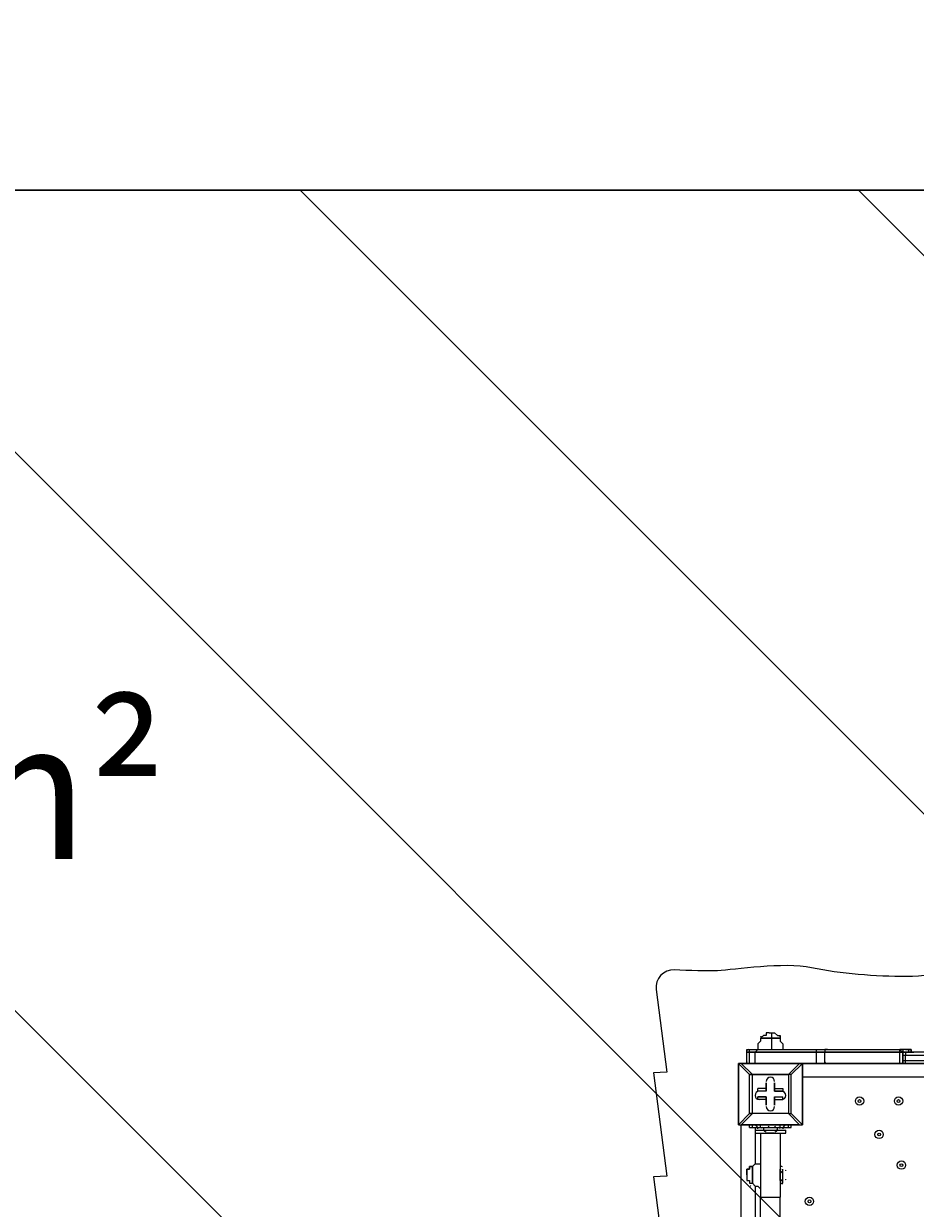
# Model space of a CAD drawing. Units: millimetres. Extents: x -3093 to 10451, y -11411 to 2600.
# Drawn here: x 653 to 1782, y -6744 to -5244 of the extents above; entities that cross this region are included whole.
import ezdxf

# ---------------------------------------------------------------- set-up
doc = ezdxf.new("R2010")
doc.units = ezdxf.units.MM
doc.header["$MEASUREMENT"] = 0
doc.layers.add('Work Layer', color=7, linetype='Continuous', lineweight=0)

msp = doc.modelspace()

# ---------------------------------------------------------------- linework, layer by layer
at = {"layer": 'Work Layer', "color": 250, "lineweight": 9}
for p, q in [((1597.1, -6521.8), (1600.6, -6521.8)), ((1600.6, -6528.8), (1600.6, -6521.8)), ((1586.5, -6528.8), (1611.2, -6528.8)), ((1586.5, -6528.8), (1586.5, -6528.8)), ((1600.6, -6542.9), (1600.6, -6528.8)), ((1611.2, -6528.8), (1611.2, -6528.8)), ((1568.9, -6546.5), (1568.9, -6546.5)), ((1568.9, -6546.5), (1568.9, -6546.5)), ((1568.9, -6560.6), (1568.9, -6546.5)), ((1568.9, -6560.6), (1568.9, -6546.5)), ((1572.4, -6542.9), (1572.4, -6542.9)), ((1572.4, -6542.9), (1572.4, -6542.9)), ((1572.4, -6546.5), (1572.4, -6546.5)), ((1572.4, -6560.6), (1572.4, -6546.5)), ((1579.5, -6546.5), (1579.5, -6546.5)), ((1579.5, -6560.6), (1579.5, -6546.5)), ((1657.1, -6546.5), (1657.1, -6546.5)), ((1657.1, -6560.6), (1657.1, -6546.5)), ((1667.7, -6546.5), (1667.7, -6546.5)), ((1667.7, -6546.5), (1667.7, -6546.5)), ((1667.7, -6560.6), (1667.7, -6546.5)), ((1667.7, -6560.6), (1667.7, -6546.5)), ((1762.9, -6542.9), (1762.9, -6542.9)), ((1762.9, -6542.9), (1762.9, -6542.9)), ((1762.9, -6542.9), (1762.9, -6542.9)), ((1762.9, -6542.9), (1762.9, -6542.9)), ((1766.5, -6542.9), (1762.9, -6542.9)), ((1762.9, -6546.5), (1762.9, -6546.5)), ((1762.9, -6560.6), (1762.9, -6546.5)), ((1770, -6542.9), (1766.5, -6542.9)), ((1766.5, -6546.5), (1766.5, -6546.5)), ((1766.5, -6546.5), (1766.5, -6546.5)), ((1773.5, -6546.5), (1766.5, -6546.5)), ((1766.5, -6557.1), (1766.5, -6546.5)), ((1766.5, -6546.5), (1766.5, -6546.5)), ((1766.5, -6546.5), (1766.5, -6546.5)), ((1766.5, -6546.5), (1766.5, -6546.5)), ((1766.5, -6546.5), (1766.5, -6546.5)), ((1766.5, -6546.5), (1766.5, -6550)), ((1766.5, -6546.5), (1766.5, -6546.5)), ((1766.5, -6546.5), (1766.5, -6546.5)), ((1766.5, -6546.5), (1766.5, -6546.5)), ((1766.5, -6546.5), (1773.5, -6546.5)), ((1766.5, -6546.5), (1766.5, -6546.5)), ((1766.5, -6546.5), (1766.5, -6546.5)), ((1766.5, -6546.5), (1766.5, -6546.5)), ((1766.5, -6546.5), (1766.5, -6546.5)), ((1773.5, -6542.9), (1770, -6542.9)), ((1770, -6557.1), (1770, -6550)), ((1773.5, -6542.9), (1773.5, -6542.9)), ((1773.5, -6542.9), (1773.5, -6542.9)), ((1773.5, -6542.9), (1773.5, -6542.9)), ((1773.5, -6546.5), (1777, -6546.5)), ((1773.5, -6546.5), (1773.5, -6546.5)), ((1773.5, -6546.5), (1777, -6546.5)), ((1773.5, -6546.5), (1773.5, -6546.5)), ((1794.7, -6546.5), (1773.5, -6546.5)), ((1773.5, -6546.5), (1777, -6546.5)), ((1777, -6546.5), (1777, -6546.5)), ((1777, -6546.5), (1777, -6546.5)), ((1777, -6546.5), (1777, -6546.5)), ((1777, -6546.5), (1777, -6546.5)), ((1777, -6546.5), (1777, -6546.5)), ((1777, -6546.5), (1777, -6546.5)), ((1777, -6546.5), (1777, -6546.5)), ((1777, -6546.5), (1777, -6546.5)), ((1777, -6546.5), (1777, -6546.5)), ((1777, -6546.5), (1777, -6546.5)), ((1777, -6546.5), (1777, -6546.5)), ((1558.3, -6560.6), (1558.3, -6560.6)), ((1561.8, -6560.6), (1558.3, -6560.6)), ((1558.3, -6560.6), (1558.3, -6638.2)), ((1558.3, -6560.6), (1572.4, -6574.7)), ((1561.8, -6560.6), (1561.8, -6560.6)), ((1635.9, -6560.6), (1561.8, -6560.6)), ((1568.9, -6558.8), (1568.9, -6559)), ((1568.9, -6560.6), (1568.9, -6560.6)), ((1568.9, -6560.6), (1568.9, -6560.6)), ((1568.9, -6560.6), (1568.9, -6560.6)), ((1572.4, -6560.6), (1572.4, -6560.6)), ((1572.4, -6560.6), (1572.4, -6560.6)), ((1579.5, -6560.6), (1579.5, -6560.6)), ((1579.5, -6560.6), (1579.5, -6560.6)), ((1635.9, -6560.6), (1621.8, -6574.7)), ((1625.3, -6574.7), (1639.5, -6560.6)), ((1635.9, -6560.6), (1635.9, -6560.6)), ((1639.5, -6560.6), (1639.5, -6560.6)), ((1639.5, -6560.6), (1639.5, -6638.2)), ((1639.5, -6638.2), (1639.5, -6560.6)), ((1657.1, -6560.6), (1657.1, -6560.6)), ((1657.1, -6560.6), (1657.1, -6560.6)), ((1667.7, -6560.6), (1667.7, -6560.6)), ((1667.7, -6560.6), (1671.2, -6560.6)), ((1667.7, -6560.6), (1667.7, -6560.6)), ((1669.4, -6560.6), (1669.4, -6560.6)), ((1671.2, -6560.6), (1762.9, -6560.6)), ((1762.9, -6560.6), (1773.5, -6560.6)), ((1762.9, -6560.6), (1762.9, -6560.6)), ((1766.5, -6560.6), (1766.5, -6560.6)), ((1766.5, -6560.6), (1766.5, -6560.6)), ((1773.5, -6560.6), (1770, -6560.6)), ((1773.5, -6560.6), (1801.7, -6560.6)), ((1572.4, -6574.7), (1576, -6574.7)), ((1576, -6574.7), (1572.4, -6574.7)), ((1621.8, -6574.7), (1576, -6574.7)), ((1625.3, -6574.7), (1621.8, -6574.7)), ((1625.3, -6624.1), (1625.3, -6574.7)), ((2041.6, -6578.2), (1639.5, -6578.2)), ((1583, -6595.9), (1583, -6592.3)), ((1593.6, -6592.3), (1583, -6592.3)), ((1593.6, -6595.9), (1583, -6595.9)), ((1593.6, -6595.9), (1583, -6595.9)), ((1593.6, -6585.3), (1593.6, -6585.3)), ((1593.6, -6595.9), (1593.6, -6585.3)), ((1593.6, -6592.3), (1593.6, -6595.9)), ((1593.6, -6595.9), (1593.6, -6595.9)), ((1604.2, -6585.3), (1604.2, -6585.3)), ((1604.2, -6595.9), (1604.2, -6585.3)), ((1604.2, -6595.9), (1604.2, -6592.3)), ((1604.2, -6595.9), (1604.2, -6595.9)), ((1604.2, -6595.9), (1614.8, -6595.9)), ((1614.8, -6595.9), (1614.8, -6595.9)), ((1583, -6602.9), (1583, -6602.9)), ((1593.6, -6602.9), (1583, -6602.9)), ((1593.6, -6606.4), (1593.6, -6602.9)), ((1593.6, -6602.9), (1593.6, -6613.5)), ((1593.6, -6602.9), (1593.6, -6602.9)), ((1604.2, -6602.9), (1604.2, -6606.4)), ((1604.2, -6602.9), (1614.8, -6602.9)), ((1604.2, -6602.9), (1614.8, -6602.9)), ((1604.2, -6602.9), (1604.2, -6602.9)), ((1604.2, -6602.9), (1604.2, -6613.5)), ((1604.2, -6606.4), (1614.8, -6606.4)), ((1614.8, -6606.4), (1614.8, -6602.9)), ((1561.8, -6638.2), (1576, -6624.1)), ((1593.6, -6613.5), (1593.6, -6613.5)), ((1604.2, -6613.5), (1604.2, -6613.5)), ((1621.8, -6624.1), (1625.3, -6624.1)), ((1621.8, -6624.1), (1635.9, -6638.2)), ((1639.5, -6638.2), (1625.3, -6624.1)), ((1558.3, -6638.2), (1558.3, -6638.2)), ((1561.8, -6913.4), (1561.8, -6638.2)), ((1561.8, -6638.2), (1561.8, -6638.2)), ((1635.9, -6638.2), (1561.8, -6638.2)), ((1561.8, -6638.2), (1635.9, -6638.2)), ((1572.4, -6641.7), (1572.4, -6638.2)), ((1572.4, -6641.7), (1576, -6641.7)), ((1576, -6641.7), (1576, -6638.2)), ((1579.5, -6641.7), (1579.5, -6687.6)), ((1586.5, -6641.7), (1586.5, -6638.2)), ((1590.1, -6641.7), (1607.7, -6641.7)), ((1590.1, -6641.7), (1607.7, -6641.7)), ((1590.1, -6641.7), (1607.7, -6641.7)), ((1590.1, -6641.7), (1590.1, -6641.7)), ((1607.7, -6641.7), (1607.7, -6641.7)), ((1611.2, -6641.7), (1611.2, -6638.2)), ((1621.8, -6641.7), (1621.8, -6638.2)), ((1625.3, -6641.7), (1625.3, -6638.2)), ((1635.9, -6638.2), (1635.9, -6638.2)), ((1635.9, -6638.2), (1639.5, -6638.2)), ((1639.5, -6638.2), (1639.5, -6638.2)), ((1579.5, -6645.2), (1590.1, -6645.2)), ((1586.5, -6648.8), (1586.5, -6729.9)), ((1590.1, -6645.2), (1607.7, -6645.2)), ((1593.6, -6648.8), (1604.2, -6648.8)), ((1607.7, -6645.2), (1618.3, -6645.2)), ((1611.2, -6648.8), (1611.2, -6729.9)), ((1568.9, -6701.7), (1568.9, -6701.7)), ((1576, -6712.3), (1576, -6691.1)), ((1576, -6691.1), (1576, -6691.1)), ((1611.2, -6708.7), (1611.2, -6694.6)), ((1614.8, -6708.7), (1614.8, -6694.6)), ((1614.8, -6705.2), (1614.8, -6698.2)), ((1614.8, -6705.2), (1614.8, -6698.2)), ((1576, -6712.3), (1576, -6712.3)), ((1579.5, -6715.8), (1579.5, -6913.4)), ((1586.5, -6729.9), (1611.2, -6729.9)), ((1586.5, -6804), (1586.5, -6729.9)), ((1611.2, -6804), (1611.2, -6729.9))]:
    msp.add_line(p, q, dxfattribs=at)
at = {"layer": 'Work Layer', "color": 253, "lineweight": 9}
msp.add_lwpolyline([(1710.4, -5455.1), (1003.3, -5455.1), (4234, -8685.8), (4587.6, -8332.3)], close=True, dxfattribs=at)
at = {"layer": 'Work Layer', "color": 250, "lineweight": 9}
for points in [[(1597.1, -6521.8), (1597.1, -6521.8), (1593.6, -6521.8), (1593.6, -6525.3), (1590.1, -6525.3), (1586.5, -6528.8)], [(1600.6, -6521.8), (1600.6, -6521.8), (1604.2, -6521.8), (1607.7, -6525.3), (1611.2, -6525.3), (1611.2, -6528.8)], [(1586.5, -6528.8), (1586.5, -6532.4), (1583, -6535.9), (1583, -6539.4), (1583, -6542.9)], [(1611.2, -6528.8), (1600.6, -6528.8), (1586.5, -6528.8), (1600.6, -6528.8), (1611.2, -6528.8)], [(1611.2, -6528.8), (1611.2, -6532.4), (1614.8, -6535.9), (1614.8, -6539.4), (1614.8, -6542.9)], [(1568.9, -6546.5), (1568.9, -6546.5), (1568.9, -6542.9), (1572.4, -6542.9)], [(1773.5, -6546.5), (1766.5, -6546.5), (1762.9, -6546.5), (1667.7, -6546.5), (1657.1, -6546.5), (1579.5, -6546.5), (1572.4, -6546.5), (1568.9, -6546.5)], [(1762.9, -6546.5), (1762.9, -6546.5), (1667.7, -6546.5), (1657.1, -6546.5), (1579.5, -6546.5), (1572.4, -6546.5), (1568.9, -6546.5)], [(1568.9, -6546.5), (1568.9, -6546.5), (1572.4, -6546.5), (1579.5, -6546.5), (1657.1, -6546.5), (1667.7, -6546.5), (1762.9, -6546.5), (1766.5, -6546.5)], [(1572.4, -6542.9), (1572.4, -6542.9), (1576, -6542.9), (1583, -6542.9), (1657.1, -6542.9), (1671.2, -6542.9), (1762.9, -6542.9)], [(1572.4, -6546.5), (1572.4, -6546.5), (1572.4, -6542.9), (1576, -6542.9)], [(1579.5, -6546.5), (1579.5, -6546.5), (1583, -6542.9)], [(1657.1, -6546.5), (1657.1, -6546.5), (1657.1, -6542.9)], [(1671.2, -6542.9), (1671.2, -6542.9), (1667.7, -6542.9), (1667.7, -6546.5)], [(1766.5, -6546.5), (1766.5, -6546.5), (1762.9, -6542.9), (1762.9, -6546.5), (1766.5, -6546.5), (1762.9, -6542.9)], [(1762.9, -6542.9), (1762.9, -6542.9), (1762.9, -6546.5), (1762.9, -6542.9), (1762.9, -6546.5)], [(1766.5, -6546.5), (1766.5, -6546.5), (1762.9, -6546.5), (1762.9, -6542.9)], [(1762.9, -6546.5), (1762.9, -6546.5), (1766.5, -6546.5)], [(1766.5, -6542.9), (1766.5, -6542.9), (1766.5, -6546.5)], [(1777, -6546.5), (1777, -6546.5), (1773.5, -6546.5), (1766.5, -6546.5)], [(1766.5, -6557.1), (1766.5, -6557.1), (1766.5, -6560.6), (1766.5, -6557.1), (1766.5, -6546.5)], [(1766.5, -6546.5), (1766.5, -6546.5), (1766.5, -6557.1)], [(1766.5, -6546.5), (1766.5, -6546.5), (1766.5, -6550)], [(1766.5, -6550), (1770, -6550), (1798.2, -6550)], [(1770, -6542.9), (1773.5, -6542.9), (1773.5, -6546.5)], [(1773.5, -6546.5), (1770, -6546.5), (1770, -6550)], [(1777, -6546.5), (1777, -6546.5), (1777, -6542.9), (1773.5, -6542.9)], [(1773.5, -6542.9), (1773.5, -6542.9), (1777, -6542.9), (1777, -6546.5)], [(1773.5, -6542.9), (1773.5, -6542.9), (1777, -6542.9), (1777, -6546.5)], [(1777, -6546.5), (1777, -6546.5), (1780.6, -6546.5)], [(1777, -6546.5), (1777, -6546.5), (1780.6, -6546.5), (1777, -6546.5)], [(1780.6, -6546.5), (1780.6, -6546.5), (1777, -6546.5)], [(1572.4, -6624.1), (1558.3, -6638.2), (1558.3, -6560.6)], [(1576, -6574.7), (1561.8, -6560.6), (1635.9, -6560.6)], [(1798.2, -6560.6), (1770, -6560.6), (1766.5, -6560.6), (1762.9, -6560.6), (1667.7, -6560.6), (1657.1, -6560.6), (1579.5, -6560.6), (1572.4, -6560.6), (1568.9, -6560.6)], [(1568.9, -6560.6), (1568.9, -6560.6), (1572.4, -6560.6), (1579.5, -6560.6), (1657.1, -6560.6), (1667.7, -6560.6), (1762.9, -6560.6), (1766.5, -6560.6), (1770, -6560.6), (1798.2, -6560.6)], [(1667.7, -6560.6), (1667.7, -6560.6), (1657.1, -6560.6), (1579.5, -6560.6), (1572.4, -6560.6), (1568.9, -6560.6)], [(1639.5, -6560.6), (1639.5, -6560.6), (1635.9, -6560.6)], [(1671.2, -6560.6), (1671.2, -6560.6), (1657.1, -6560.6), (1639.5, -6560.6)], [(1762.9, -6560.6), (1762.9, -6560.6), (1766.5, -6560.6)], [(1762.9, -6560.6), (1762.9, -6560.6), (1766.5, -6560.6)], [(1766.5, -6560.6), (1766.5, -6557.1), (1770, -6557.1)], [(1770, -6560.6), (1770, -6557.1), (1798.2, -6557.1), (1798.2, -6560.6), (1798.2, -6557.1)], [(1621.8, -6624.1), (1576, -6624.1), (1572.4, -6624.1), (1572.4, -6574.7)], [(1576, -6574.7), (1621.8, -6574.7), (1621.8, -6624.1), (1576, -6624.1), (1576, -6574.7)], [(1625.3, -6574.7), (1625.3, -6574.7), (1621.8, -6574.7)], [(1593.6, -6592.3), (1593.6, -6585.3), (1593.6, -6595.9)], [(1604.2, -6592.3), (1604.2, -6585.3), (1604.2, -6595.9)], [(1604.2, -6592.3), (1614.8, -6592.3), (1614.8, -6595.9), (1604.2, -6595.9)], [(1593.6, -6606.4), (1583, -6606.4), (1583, -6602.9), (1593.6, -6602.9)], [(1593.6, -6606.4), (1593.6, -6613.5), (1593.6, -6602.9)], [(1604.2, -6606.4), (1604.2, -6613.5), (1604.2, -6602.9)], [(1572.4, -6624.1), (1572.4, -6624.1), (1576, -6624.1)], [(1621.8, -6624.1), (1621.8, -6624.1), (1625.3, -6624.1)], [(1558.3, -6638.2), (1558.3, -6638.2), (1561.8, -6638.2)], [(1576, -6641.7), (1586.5, -6641.7), (1611.2, -6641.7), (1621.8, -6641.7), (1625.3, -6641.7)], [(1579.5, -6645.2), (1579.5, -6648.8), (1618.3, -6648.8), (1618.3, -6645.2)], [(1604.2, -6648.8), (1600.6, -6648.8), (1593.6, -6648.8)], [(1576, -6691.1), (1579.5, -6687.6), (1583, -6687.6), (1586.5, -6687.6)], [(1576, -6691.1), (1579.5, -6687.6), (1583, -6687.6), (1586.5, -6687.6)], [(1568.9, -6701.7), (1568.9, -6698.2), (1568.9, -6694.6), (1572.4, -6694.6), (1572.4, -6691.1), (1576, -6691.1)], [(1576, -6691.1), (1572.4, -6691.1), (1572.4, -6694.6), (1568.9, -6694.6), (1568.9, -6698.2), (1568.9, -6701.7), (1568.9, -6705.2), (1568.9, -6708.7), (1572.4, -6708.7), (1572.4, -6712.3), (1576, -6712.3)], [(1576, -6691.1), (1576, -6712.3), (1576, -6691.1)], [(1576, -6712.3), (1579.5, -6715.8), (1583, -6715.8), (1586.5, -6719.3)]]:
    msp.add_lwpolyline(points, dxfattribs=at)
at = {"layer": 'Work Layer', "color": 1, "lineweight": 9}
msp.add_open_spline([(9557.6, -875.1), (9557.6, -322.8), (9109.9, 124.9), (8557.6, 124.9), (8557.6, 124.9), (7979.9, 124.9), (7979.9, 124.9), (7705.2, 431.7), (7306.3, 624.9), (6862.1, 624.9), (6862.1, 624.9), (6156.2, 624.9), (6156.2, 624.9), (5885.8, 1018.4), (5432.8, 1276.6), (4919.3, 1276.6), (4919.3, 1276.6), (4025.6, 1276.6), (4025.6, 1276.6), (3197.2, 1276.6), (2525.6, 605), (2525.6, -223.4), (2525.6, -223.4), (2525.6, -266.5), (2525.6, -266.5), (2487.6, -398.5), (2466.8, -537.8), (2466.8, -682), (2466.8, -682), (2466.8, -1610.3), (2466.8, -1610.3), (2466.8, -1610.3), (2466.8, -1689.4), (2466.8, -1689.4), (2466.8, -1708.2), (2467.5, -1726.9), (2468.2, -1745.6), (2468.2, -1745.6), (1099.3, -1745.6), (1099.3, -1745.6), (1099.3, -1745.6), (1099.3, -772.2), (1099.3, -772.2), (1099.3, 354.5), (185.9, 1267.8), (-940.7, 1267.8), (-940.7, 1267.8), (-1038.7, 1267.8), (-1038.7, 1267.8), (-2165.4, 1267.8), (-3078.7, 354.5), (-3078.7, -772.2), (-3078.7, -772.2), (-3078.7, -3175), (-3078.7, -3175), (-3078.7, -4301.7), (-2165.4, -5215), (-1038.7, -5215), (-1038.7, -5215), (-1030.8, -5215), (-1030.8, -5215), (-776, -5367.4), (-478.2, -5455.1), (-159.7, -5455.1), (-159.7, -5455.1), (-108.6, -5455.1), (-108.6, -5455.1), (-557.4, -5714.3), (-859.8, -6199), (-859.8, -6754.6), (-859.8, -6754.6), (-859.8, -7369.1), (-859.8, -7369.1), (-859.8, -8070.8), (-378, -8659.7), (272.7, -8823.6), (325.6, -9177), (501.8, -9490), (756, -9717.7), (756, -9717.7), (756, -10295.4), (756, -10295.4), (756, -10847.7), (1203.8, -11295.4), (1756.1, -11295.4), (1756.1, -11295.4), (1756.1, -11295.4), (1756.1, -11295.4), (1756.1, -11295.4), (2362.6, -11295.4), (2362.6, -11295.4), (2362.6, -11295.4), (2362.6, -11295.4), (2362.6, -11295.4), (2362.6, -11295.4), (2362.6, -11295.4), (2362.6, -11295.4), (2914.9, -11295.4), (3362.7, -10847.7), (3362.7, -10295.4), (3362.7, -10295.4), (3362.7, -9717.7), (3362.7, -9717.7), (3557.4, -9543.4), (3706.1, -9319), (3788.9, -9064.7), (3894.8, -9002), (3994.7, -8925.1), (4085.8, -8834.1), (4085.8, -8834.1), (4758.7, -8161.1), (4758.7, -8161.1), (5040.1, -7879.8), (5198.1, -7498.3), (5198.1, -7100.4), (5198.1, -6829.2), (5124.5, -6565.6), (4988.6, -6336.1), (4988.6, -6336.1), (4988.6, -4117.4), (4988.6, -4117.4), (5392.4, -4113.5), (5757.9, -3950.3), (6025.4, -3687.4), (6325.4, -3535.9), (6567.5, -3286.9), (6710, -2981.7), (6710, -2981.7), (6862.1, -2981.7), (6862.1, -2981.7), (7306.3, -2981.7), (7705.2, -2788.5), (7979.9, -2481.7), (7979.9, -2481.7), (8557.6, -2481.7), (8557.6, -2481.7), (9109.9, -2481.7), (9557.6, -2034), (9557.6, -1481.7), (9557.6, -1481.7), (9557.6, -1481.7), (9557.6, -1481.7), (9557.6, -1481.7), (9557.6, -875.1), (9557.6, -875.1), (9557.6, -875.1), (9557.6, -875.1), (9557.6, -875.1), (9557.6, -875.1), (9557.6, -875.1), (9557.6, -875.1)], degree=3, knots=[0, 0, 0, 0, 1, 1, 1, 2, 2, 2, 3, 3, 3, 4, 4, 4, 5, 5, 5, 6, 6, 6, 7, 7, 7, 8, 8, 8, 9, 9, 9, 10, 10, 10, 11, 11, 11, 12, 12, 12, 13, 13, 13, 14, 14, 14, 15, 15, 15, 16, 16, 16, 17, 17, 17, 18, 18, 18, 19, 19, 19, 20, 20, 20, 21, 21, 21, 22, 22, 22, 23, 23, 23, 24, 24, 24, 25, 25, 25, 26, 26, 26, 27, 27, 27, 28, 28, 28, 29, 29, 29, 30, 30, 30, 31, 31, 31, 32, 32, 32, 33, 33, 33, 34, 34, 34, 35, 35, 35, 36, 36, 36, 37, 37, 37, 38, 38, 38, 39, 39, 39, 40, 40, 40, 41, 41, 41, 42, 42, 42, 43, 43, 43, 44, 44, 44, 45, 45, 45, 46, 46, 46, 47, 47, 47, 48, 48, 48, 49, 49, 49, 50, 50, 50, 50], dxfattribs=at)
at = {"layer": 'Work Layer', "color": 253, "lineweight": 9}
for points, knots in [([(2888.3, -1766.8), (2800.9, -1752.9), (2711.4, -1745.6), (2620.2, -1745.6), (2620.2, -1745.6), (1099.3, -1745.6), (1099.3, -1745.6), (1099.3, -1745.6), (1099.3, -3175), (1099.3, -3175), (1099.3, -4301.7), (185.9, -5215), (-940.7, -5215), (-940.7, -5215), (-1030.8, -5215), (-1030.8, -5215), (-776, -5367.4), (-478.2, -5455.1), (-159.7, -5455.1), (-159.7, -5455.1), (2620.2, -5455.1), (2620.2, -5455.1), (3559.1, -5455.1), (4320.2, -4694), (4320.2, -3755.1), (4320.2, -3755.1), (4320.2, -3445.6), (4320.2, -3445.6), (4320.2, -3130.7), (4234.3, -2836.1), (4085.1, -2583.2), (3586.2, -2478.8), (3159.4, -2178.6), (2888.3, -1766.8)], [0, 0, 0, 0, 1, 1, 1, 2, 2, 2, 3, 3, 3, 4, 4, 4, 5, 5, 5, 6, 6, 6, 7, 7, 7, 8, 8, 8, 9, 9, 9, 10, 10, 10, 11, 11, 11, 11]), ([(4988.6, -6336.1), (4988.6, -6336.1), (4988.6, -4023.6), (4988.6, -4023.6), (4988.6, -3425.5), (4638.5, -2909.3), (4132, -2668.4), (4252, -2901.4), (4320.2, -3165.4), (4320.2, -3445.6), (4320.2, -3445.6), (4320.2, -3755.1), (4320.2, -3755.1), (4320.2, -4694), (3559.1, -5455.1), (2620.2, -5455.1), (2620.2, -5455.1), (-108.6, -5455.1), (-108.6, -5455.1), (-557.4, -5714.3), (-859.8, -6199), (-859.8, -6754.6), (-859.8, -6754.6), (-859.8, -7369.1), (-859.8, -7369.1), (-859.8, -8070.8), (-378, -8659.7), (272.7, -8823.6), (325.6, -9177), (501.9, -9489.8), (756, -9717.5), (756, -9717.5), (756, -9297.7), (756, -9297.7), (756, -9297.7), (3362.7, -9297.7), (3362.7, -9297.7), (3362.7, -9297.7), (3362.7, -9717.3), (3362.7, -9717.3), (3557.2, -9543), (3706.1, -9318.9), (3788.9, -9064.7), (3894.8, -9002), (3994.7, -8925.1), (4085.8, -8834.1), (4085.8, -8834.1), (4758.7, -8161.1), (4758.7, -8161.1), (5040.1, -7879.8), (5198.1, -7498.3), (5198.1, -7100.4), (5198.1, -6829.2), (5124.5, -6565.6), (4988.6, -6336.1)], [0, 0, 0, 0, 1, 1, 1, 2, 2, 2, 3, 3, 3, 4, 4, 4, 5, 5, 5, 6, 6, 6, 7, 7, 7, 8, 8, 8, 9, 9, 9, 10, 10, 10, 11, 11, 11, 12, 12, 12, 13, 13, 13, 14, 14, 14, 15, 15, 15, 16, 16, 16, 17, 17, 17, 18, 18, 18, 18]), ([(-1030.8, -5215), (-776, -5367.4), (-478.2, -5455.1), (-159.7, -5455.1), (-159.7, -5455.1), (2620.2, -5455.1), (2620.2, -5455.1), (3019.9, -5455.1), (3387, -5316.8), (3677.3, -5086), (3677.3, -5086), (-226.1, -5086), (-226.1, -5086), (-448.5, -5169.2), (-689.2, -5215), (-940.7, -5215), (-940.7, -5215), (-1030.8, -5215), (-1030.8, -5215)], [0, 0, 0, 0, 1, 1, 1, 2, 2, 2, 3, 3, 3, 4, 4, 4, 5, 5, 5, 6, 6, 6, 6]), ([(3869, -9013.7), (3869, -9013.7), (310.4, -5455.1), (310.4, -5455.1), (310.4, -5455.1), (-108.6, -5455.1), (-108.6, -5455.1), (-168.7, -5489.8), (-226, -5528.9), (-280.5, -5571.4), (-280.5, -5571.4), (3597.6, -9449.4), (3597.6, -9449.4), (3678.6, -9332.1), (3743.8, -9203.1), (3788.9, -9064.7), (3816, -9048.6), (3842.7, -9031.6), (3869, -9013.7)], [0, 0, 0, 0, 1, 1, 1, 2, 2, 2, 3, 3, 3, 4, 4, 4, 5, 5, 5, 6, 6, 6, 6]), ([(-613.1, -5931.6), (-711.3, -6080.8), (-783.5, -6248.4), (-823.5, -6428.3), (-823.5, -6428.3), (2045.9, -9297.7), (2045.9, -9297.7), (2045.9, -9297.7), (2753, -9297.7), (2753, -9297.7), (2753, -9297.7), (-613.1, -5931.6), (-613.1, -5931.6)], [0, 0, 0, 0, 1, 1, 1, 2, 2, 2, 3, 3, 3, 4, 4, 4, 4])]:
    msp.add_open_spline(points, degree=3, knots=knots, dxfattribs=at)
at = {"layer": 'Work Layer', "color": 250, "lineweight": 9}
for points, knots in [([(1488.3, -7493), (1476.7, -7493.7), (1466.6, -7485.3), (1465.1, -7473.8), (1465.1, -7473.8), (1450.7, -7363.5), (1450.7, -7363.5), (1450.7, -7363.5), (1467.8, -7362.5), (1467.8, -7362.5), (1467.8, -7362.5), (1450.7, -7231.7), (1450.7, -7231.7), (1450.7, -7231.7), (1467.8, -7230.7), (1467.8, -7230.7), (1467.8, -7230.7), (1450.7, -7099.9), (1450.7, -7099.9), (1450.7, -7099.9), (1467.8, -7098.8), (1467.8, -7098.8), (1467.8, -7098.8), (1450.7, -6968), (1450.7, -6968), (1450.7, -6968), (1467.8, -6967), (1467.8, -6967), (1467.8, -6967), (1450.7, -6836.2), (1450.7, -6836.2), (1450.7, -6836.2), (1467.8, -6835.1), (1467.8, -6835.1), (1467.8, -6835.1), (1450.7, -6704.3), (1450.7, -6704.3), (1450.7, -6704.3), (1467.8, -6703.3), (1467.8, -6703.3), (1467.8, -6703.3), (1450.7, -6572.5), (1450.7, -6572.5), (1450.7, -6572.5), (1467.8, -6571.5), (1467.8, -6571.5), (1467.8, -6571.5), (1454.2, -6467.2), (1454.2, -6467.2), (1452.4, -6453.5), (1463.4, -6441.5), (1477.2, -6442.2), (1495.8, -6443.1), (1519.4, -6444), (1531.8, -6443.3), (1554, -6442), (1614.7, -6432.1), (1651.1, -6439.7), (1687.5, -6447.3), (1732.2, -6450.6), (1771.2, -6450.7), (1810.2, -6450.8), (1858.7, -6437), (1897.3, -6445.5), (1935.8, -6453.9), (1971.3, -6450.1), (2027, -6446.8), (2082.7, -6443.6), (2200, -6442.3), (2317.2, -6441.1), (2434.5, -6439.8), (2506.5, -6452.7), (2546.5, -6444.5), (2571, -6439.4), (2605.1, -6439.1), (2627.9, -6439.7), (2641.1, -6440), (2650.9, -6451.7), (2649.2, -6464.7), (2649.2, -6464.7), (2635.3, -6571.5), (2635.3, -6571.5), (2635.3, -6571.5), (2652.4, -6572.5), (2652.4, -6572.5), (2652.4, -6572.5), (2635.3, -6703.3), (2635.3, -6703.3), (2635.3, -6703.3), (2652.4, -6704.3), (2652.4, -6704.3), (2652.4, -6704.3), (2635.3, -6835.1), (2635.3, -6835.1), (2635.3, -6835.1), (2652.4, -6836.2), (2652.4, -6836.2), (2652.4, -6836.2), (2635.3, -6967), (2635.3, -6967), (2635.3, -6967), (2652.4, -6968), (2652.4, -6968), (2652.4, -6968), (2635.3, -7098.8), (2635.3, -7098.8), (2635.3, -7098.8), (2652.4, -7099.9), (2652.4, -7099.9), (2652.4, -7099.9), (2635.3, -7230.7), (2635.3, -7230.7), (2635.3, -7230.7), (2652.4, -7231.7), (2652.4, -7231.7), (2652.4, -7231.7), (2635.3, -7362.5), (2635.3, -7362.5), (2635.3, -7362.5), (2652.4, -7363.5), (2652.4, -7363.5), (2652.4, -7363.5), (2638.2, -7472.2), (2638.2, -7472.2), (2636.6, -7484.3), (2625.7, -7492.8), (2613.6, -7491.3), (2587.2, -7488.1), (2543.8, -7484.2), (2523.7, -7490.6), (2493.7, -7500.2), (2417.9, -7475.4), (2369.1, -7484), (2320.3, -7492.6), (2162.4, -7495), (2101.8, -7492.7), (2041.2, -7490.4), (1918.4, -7496.9), (1819.5, -7487), (1737.6, -7478.8), (1550.5, -7489.2), (1488.3, -7493)], [0, 0, 0, 0, 1, 1, 1, 2, 2, 2, 3, 3, 3, 4, 4, 4, 5, 5, 5, 6, 6, 6, 7, 7, 7, 8, 8, 8, 9, 9, 9, 10, 10, 10, 11, 11, 11, 12, 12, 12, 13, 13, 13, 14, 14, 14, 15, 15, 15, 16, 16, 16, 17, 17, 17, 18, 18, 18, 19, 19, 19, 20, 20, 20, 21, 21, 21, 22, 22, 22, 23, 23, 23, 24, 24, 24, 25, 25, 25, 26, 26, 26, 27, 27, 27, 28, 28, 28, 29, 29, 29, 30, 30, 30, 31, 31, 31, 32, 32, 32, 33, 33, 33, 34, 34, 34, 35, 35, 35, 36, 36, 36, 37, 37, 37, 38, 38, 38, 39, 39, 39, 40, 40, 40, 41, 41, 41, 42, 42, 42, 43, 43, 43, 44, 44, 44, 45, 45, 45, 46, 46, 46, 47, 47, 47, 47]), ([(1604.2, -6583.5), (1604.2, -6580.6), (1601.8, -6578.2), (1598.9, -6578.2), (1596, -6578.2), (1593.6, -6580.6), (1593.6, -6583.5)], [0, 0, 0, 0, 1, 1, 1, 2, 2, 2, 2]), ([(1604.2, -6583.5), (1604.2, -6580.6), (1601.8, -6578.2), (1598.9, -6578.2), (1596, -6578.2), (1593.6, -6580.6), (1593.6, -6583.5)], [0, 0, 0, 0, 1, 1, 1, 2, 2, 2, 2]), ([(1604.2, -6583.5), (1604.2, -6580.6), (1601.8, -6578.2), (1598.9, -6578.2), (1596, -6578.2), (1593.6, -6580.6), (1593.6, -6583.5)], [0, 0, 0, 0, 1, 1, 1, 2, 2, 2, 2]), ([(1584.8, -6595.9), (1581.8, -6595.9), (1579.5, -6598.2), (1579.5, -6601.2), (1579.5, -6604.1), (1581.8, -6606.4), (1584.8, -6606.4)], [0, 0, 0, 0, 1, 1, 1, 2, 2, 2, 2]), ([(1584.8, -6595.9), (1581.8, -6595.9), (1579.5, -6598.2), (1579.5, -6601.2), (1579.5, -6604.1), (1581.8, -6606.4), (1584.8, -6606.4)], [0, 0, 0, 0, 1, 1, 1, 2, 2, 2, 2]), ([(1584.8, -6595.9), (1581.8, -6595.9), (1579.5, -6598.2), (1579.5, -6601.2), (1579.5, -6604.1), (1581.8, -6606.4), (1584.8, -6606.4)], [0, 0, 0, 0, 1, 1, 1, 2, 2, 2, 2]), ([(1613, -6606.4), (1615.9, -6606.4), (1618.3, -6604.1), (1618.3, -6601.2), (1618.3, -6598.2), (1615.9, -6595.9), (1613, -6595.9)], [0, 0, 0, 0, 1, 1, 1, 2, 2, 2, 2]), ([(1613, -6606.4), (1615.9, -6606.4), (1618.3, -6604.1), (1618.3, -6601.2), (1618.3, -6598.2), (1615.9, -6595.9), (1613, -6595.9)], [0, 0, 0, 0, 1, 1, 1, 2, 2, 2, 2]), ([(1613, -6606.4), (1615.9, -6606.4), (1618.3, -6604.1), (1618.3, -6601.2), (1618.3, -6598.2), (1615.9, -6595.9), (1613, -6595.9)], [0, 0, 0, 0, 1, 1, 1, 2, 2, 2, 2]), ([(1706.5, -6608.2), (1706.5, -6611.1), (1708.8, -6613.5), (1711.8, -6613.5), (1714.7, -6613.5), (1717.1, -6611.1), (1717.1, -6608.2), (1717.1, -6605.3), (1714.7, -6602.9), (1711.8, -6602.9), (1708.8, -6602.9), (1706.5, -6605.3), (1706.5, -6608.2)], [0, 0, 0, 0, 1, 1, 1, 2, 2, 2, 3, 3, 3, 4, 4, 4, 4]), ([(1717.1, -6608.2), (1717.1, -6605.3), (1714.7, -6602.9), (1711.8, -6602.9), (1708.8, -6602.9), (1706.5, -6605.3), (1706.5, -6608.2), (1706.5, -6611.1), (1708.8, -6613.5), (1711.8, -6613.5), (1714.7, -6613.5), (1717.1, -6611.1), (1717.1, -6608.2)], [0, 0, 0, 0, 1, 1, 1, 2, 2, 2, 3, 3, 3, 4, 4, 4, 4]), ([(1713.5, -6608.2), (1713.5, -6607.2), (1712.7, -6606.4), (1711.8, -6606.4), (1710.8, -6606.4), (1710, -6607.2), (1710, -6608.2), (1710, -6609.2), (1710.8, -6610), (1711.8, -6610), (1712.7, -6610), (1713.5, -6609.2), (1713.5, -6608.2)], [0, 0, 0, 0, 1, 1, 1, 2, 2, 2, 3, 3, 3, 4, 4, 4, 4]), ([(1755.9, -6608.2), (1755.9, -6611.1), (1758.2, -6613.5), (1761.2, -6613.5), (1764.1, -6613.5), (1766.5, -6611.1), (1766.5, -6608.2), (1766.5, -6605.3), (1764.1, -6602.9), (1761.2, -6602.9), (1758.2, -6602.9), (1755.9, -6605.3), (1755.9, -6608.2)], [0, 0, 0, 0, 1, 1, 1, 2, 2, 2, 3, 3, 3, 4, 4, 4, 4]), ([(1766.5, -6608.2), (1766.5, -6605.3), (1764.1, -6602.9), (1761.2, -6602.9), (1758.2, -6602.9), (1755.9, -6605.3), (1755.9, -6608.2), (1755.9, -6611.1), (1758.2, -6613.5), (1761.2, -6613.5), (1764.1, -6613.5), (1766.5, -6611.1), (1766.5, -6608.2)], [0, 0, 0, 0, 1, 1, 1, 2, 2, 2, 3, 3, 3, 4, 4, 4, 4]), ([(1762.9, -6608.2), (1762.9, -6607.2), (1762.1, -6606.4), (1761.2, -6606.4), (1760.2, -6606.4), (1759.4, -6607.2), (1759.4, -6608.2), (1759.4, -6609.2), (1760.2, -6610), (1761.2, -6610), (1762.1, -6610), (1762.9, -6609.2), (1762.9, -6608.2)], [0, 0, 0, 0, 1, 1, 1, 2, 2, 2, 3, 3, 3, 4, 4, 4, 4]), ([(1593.6, -6615.3), (1593.6, -6618.2), (1596, -6620.6), (1598.9, -6620.6), (1601.8, -6620.6), (1604.2, -6618.2), (1604.2, -6615.3)], [0, 0, 0, 0, 1, 1, 1, 2, 2, 2, 2]), ([(1593.6, -6615.3), (1593.6, -6618.2), (1596, -6620.6), (1598.9, -6620.6), (1601.8, -6620.6), (1604.2, -6618.2), (1604.2, -6615.3)], [0, 0, 0, 0, 1, 1, 1, 2, 2, 2, 2]), ([(1593.6, -6615.3), (1593.6, -6618.2), (1596, -6620.6), (1598.9, -6620.6), (1601.8, -6620.6), (1604.2, -6618.2), (1604.2, -6615.3)], [0, 0, 0, 0, 1, 1, 1, 2, 2, 2, 2]), ([(1731.2, -6650.5), (1731.2, -6653.5), (1733.5, -6655.8), (1736.5, -6655.8), (1739.4, -6655.8), (1741.8, -6653.5), (1741.8, -6650.5), (1741.8, -6647.6), (1739.4, -6645.2), (1736.5, -6645.2), (1733.5, -6645.2), (1731.2, -6647.6), (1731.2, -6650.5)], [0, 0, 0, 0, 1, 1, 1, 2, 2, 2, 3, 3, 3, 4, 4, 4, 4]), ([(1741.8, -6650.5), (1741.8, -6647.6), (1739.4, -6645.2), (1736.5, -6645.2), (1733.5, -6645.2), (1731.2, -6647.6), (1731.2, -6650.5), (1731.2, -6653.5), (1733.5, -6655.8), (1736.5, -6655.8), (1739.4, -6655.8), (1741.8, -6653.5), (1741.8, -6650.5)], [0, 0, 0, 0, 1, 1, 1, 2, 2, 2, 3, 3, 3, 4, 4, 4, 4]), ([(1738.2, -6650.5), (1738.2, -6649.6), (1737.4, -6648.8), (1736.5, -6648.8), (1735.5, -6648.8), (1734.7, -6649.6), (1734.7, -6650.5), (1734.7, -6651.5), (1735.5, -6652.3), (1736.5, -6652.3), (1737.4, -6652.3), (1738.2, -6651.5), (1738.2, -6650.5)], [0, 0, 0, 0, 1, 1, 1, 2, 2, 2, 3, 3, 3, 4, 4, 4, 4]), ([(1759.4, -6689.3), (1759.4, -6692.3), (1761.8, -6694.6), (1764.7, -6694.6), (1767.6, -6694.6), (1770, -6692.3), (1770, -6689.3), (1770, -6686.4), (1767.6, -6684.1), (1764.7, -6684.1), (1761.8, -6684.1), (1759.4, -6686.4), (1759.4, -6689.3)], [0, 0, 0, 0, 1, 1, 1, 2, 2, 2, 3, 3, 3, 4, 4, 4, 4]), ([(1770, -6689.3), (1770, -6686.4), (1767.6, -6684.1), (1764.7, -6684.1), (1761.8, -6684.1), (1759.4, -6686.4), (1759.4, -6689.3), (1759.4, -6692.3), (1761.8, -6694.6), (1764.7, -6694.6), (1767.6, -6694.6), (1770, -6692.3), (1770, -6689.3)], [0, 0, 0, 0, 1, 1, 1, 2, 2, 2, 3, 3, 3, 4, 4, 4, 4]), ([(1766.5, -6689.3), (1766.5, -6688.4), (1765.7, -6687.6), (1764.7, -6687.6), (1763.7, -6687.6), (1762.9, -6688.4), (1762.9, -6689.3), (1762.9, -6690.3), (1763.7, -6691.1), (1764.7, -6691.1), (1765.7, -6691.1), (1766.5, -6690.3), (1766.5, -6689.3)], [0, 0, 0, 0, 1, 1, 1, 2, 2, 2, 3, 3, 3, 4, 4, 4, 4]), ([(1643, -6735.2), (1643, -6738.1), (1645.4, -6740.5), (1648.3, -6740.5), (1651.2, -6740.5), (1653.6, -6738.1), (1653.6, -6735.2), (1653.6, -6732.3), (1651.2, -6729.9), (1648.3, -6729.9), (1645.4, -6729.9), (1643, -6732.3), (1643, -6735.2)], [0, 0, 0, 0, 1, 1, 1, 2, 2, 2, 3, 3, 3, 4, 4, 4, 4]), ([(1653.6, -6735.2), (1653.6, -6732.3), (1651.2, -6729.9), (1648.3, -6729.9), (1645.4, -6729.9), (1643, -6732.3), (1643, -6735.2), (1643, -6738.1), (1645.4, -6740.5), (1648.3, -6740.5), (1651.2, -6740.5), (1653.6, -6738.1), (1653.6, -6735.2)], [0, 0, 0, 0, 1, 1, 1, 2, 2, 2, 3, 3, 3, 4, 4, 4, 4]), ([(1650, -6735.2), (1650, -6734.2), (1649.2, -6733.4), (1648.3, -6733.4), (1647.3, -6733.4), (1646.5, -6734.2), (1646.5, -6735.2), (1646.5, -6736.2), (1647.3, -6737), (1648.3, -6737), (1649.2, -6737), (1650, -6736.2), (1650, -6735.2)], [0, 0, 0, 0, 1, 1, 1, 2, 2, 2, 3, 3, 3, 4, 4, 4, 4])]:
    msp.add_open_spline(points, degree=3, knots=knots, dxfattribs=at)
for points in [[(1586.9, -6526), (1586.7, -6526.3), (1586.5, -6526.7), (1586.5, -6527.1)], [(1611.2, -6527.1), (1611.2, -6526.7), (1611.1, -6526.3), (1610.9, -6526)], [(1570.7, -6542.9), (1569.7, -6542.9), (1568.9, -6543.7), (1568.9, -6544.7)], [(1669.4, -6542.9), (1668.5, -6542.9), (1667.7, -6543.7), (1667.7, -6544.7)], [(1560.1, -6560.6), (1559.1, -6560.6), (1558.3, -6561.4), (1558.3, -6562.3)], [(1639.5, -6562.3), (1639.5, -6561.4), (1638.7, -6560.6), (1637.7, -6560.6)], [(1667.7, -6558.8), (1667.7, -6559.8), (1668.5, -6560.6), (1669.4, -6560.6)], [(1558.3, -6636.4), (1558.3, -6637.4), (1559.1, -6638.2), (1560.1, -6638.2)], [(1583, -6643.5), (1583, -6640.6), (1580.6, -6638.2), (1577.7, -6638.2)], [(1588.3, -6641.7), (1587.5, -6641.7), (1586.8, -6642.3), (1586.6, -6643.1)], [(1590.1, -6643.1), (1590, -6643.6), (1590.1, -6644.2), (1590.5, -6644.7)], [(1595.4, -6641.7), (1596.3, -6641.7), (1597.1, -6640.9), (1597.1, -6640)], [(1604.2, -6640), (1604.2, -6640.9), (1605, -6641.7), (1605.9, -6641.7)], [(1607.2, -6644.7), (1607.6, -6644.2), (1607.8, -6643.6), (1607.7, -6643.1)], [(1611.2, -6643.1), (1611, -6642.3), (1610.3, -6641.7), (1609.5, -6641.7)], [(1620.1, -6638.2), (1617.1, -6638.2), (1614.8, -6640.6), (1614.8, -6643.5)], [(1637.7, -6638.2), (1638.7, -6638.2), (1639.5, -6637.4), (1639.5, -6636.4)], [(1589.7, -6644.7), (1590.7, -6645.8), (1591.8, -6646.7), (1593.1, -6647.3)], [(1594.5, -6648.6), (1594.7, -6648.7), (1595, -6648.8), (1595.2, -6648.8)], [(1602.4, -6648.8), (1602.7, -6648.8), (1603, -6648.7), (1603.2, -6648.6)], [(1604.7, -6647.3), (1606, -6646.7), (1607.1, -6645.8), (1608.1, -6644.7)], [(1574.2, -6691.1), (1573.8, -6691.1), (1573.4, -6691.2), (1573.1, -6691.5)], [(1574.2, -6691.1), (1573.8, -6691.1), (1573.4, -6691.2), (1573.1, -6691.5)], [(1613.9, -6699.6), (1613.3, -6698.4), (1612.4, -6697.3), (1611.4, -6696.5)], [(1612.5, -6694.7), (1612.3, -6694.8), (1612.2, -6694.8), (1612, -6694.9)], [(1614.1, -6691.5), (1613.6, -6691.1), (1613, -6691), (1612.5, -6691.2)], [(1618.3, -6696.4), (1618.3, -6696.1), (1618.2, -6695.9), (1618.1, -6695.6)], [(1573.1, -6715.4), (1573.4, -6715.7), (1573.8, -6715.8), (1574.2, -6715.8)], [(1611.4, -6710.4), (1612.4, -6709.6), (1613.3, -6708.5), (1613.9, -6707.3)], [(1612, -6712), (1612.2, -6712.1), (1612.3, -6712.2), (1612.5, -6712.2)], [(1612.5, -6712.2), (1613, -6712.4), (1613.6, -6712.3), (1614.1, -6711.9)], [(1613.8, -6713.6), (1614.7, -6712.4), (1615, -6710.8), (1614.6, -6709.3)], [(1614.5, -6712), (1614.8, -6711.1), (1614.8, -6710), (1614.6, -6709.1)], [(1618.1, -6707.8), (1618.2, -6707.5), (1618.3, -6707.3), (1618.3, -6707)]]:
    msp.add_open_spline(points, degree=3, dxfattribs=at)

# ---------------------------------------------------------------- texts
at = {"layer": 'Work Layer', "insert": (-81.4, -6301.8), "char_height": 0.2, "attachment_point": 7}
msp.add_mtext('\\C152;\\FArial|b0|i0|c1;\\H174.836667;\\W1.000000;Area - 22.82m² ', dxfattribs=at)

doc.saveas('drawing.dxf')
